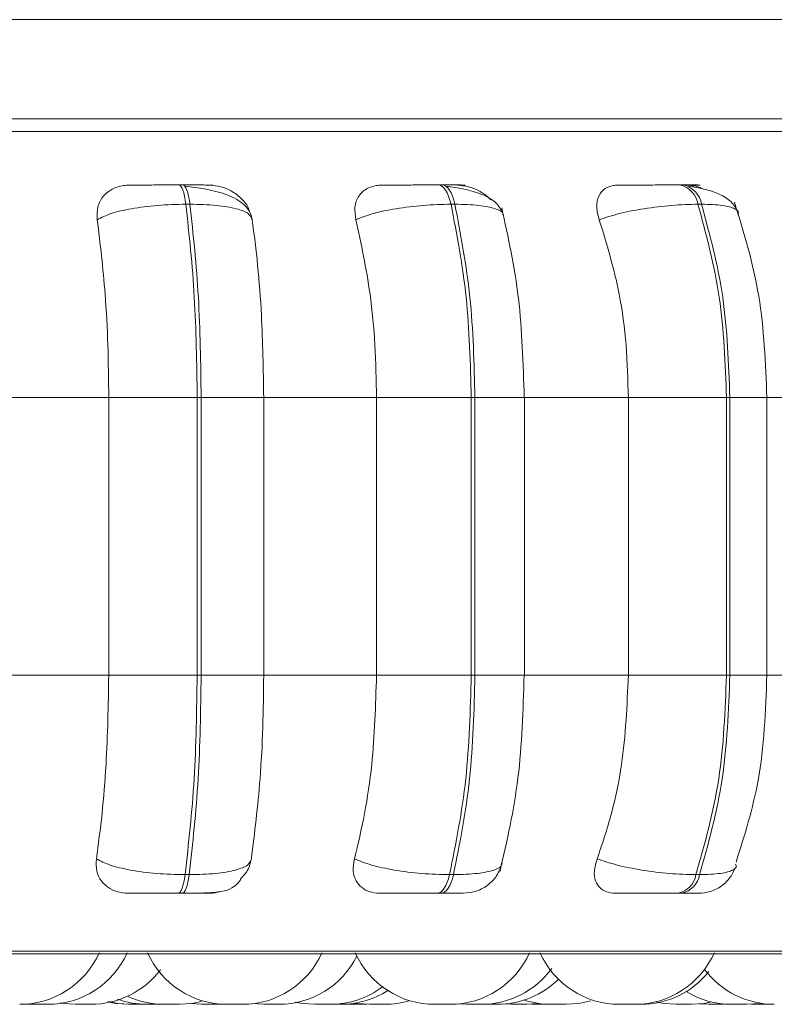
# Model space of a CAD drawing. Units: millimetres. Extents: x 470 to 882, y 3 to 283.
# Drawn here: x 533 to 534, y 83 to 84 of the extents above; entities that cross this region are included whole.
import ezdxf

# ---------------------------------------------------------------- set-up
doc = ezdxf.new("R2010")
doc.units = ezdxf.units.MM

msp = doc.modelspace()

# ---------------------------------------------------------------- linework, layer by layer
at = {"color": 7, "linetype": 'Continuous', "lineweight": 15}
for p, q in [((523.1838, 83.9654), (536.1106, 83.9654)), ((534.5934, 83.8404), (524.3412, 83.8404)), ((533.2113, 83.757), (533.2062, 83.757)), ((533.5384, 83.757), (533.5335, 83.757)), ((533.8428, 83.757), (533.8384, 83.757)), ((533.2204, 83.7327), (533.2152, 83.7327)), ((533.5546, 83.7327), (533.5497, 83.7327)), ((533.8657, 83.7327), (533.8612, 83.7327)), ((532.9701, 83.4889), (533.1179, 83.4889)), ((533.1179, 83.4889), (533.2295, 83.4889)), ((533.1179, 83.1389), (533.1179, 83.4889)), ((533.2295, 83.1389), (533.2295, 83.4889)), ((533.2295, 83.4889), (533.2345, 83.4889)), ((533.2345, 83.4889), (533.3134, 83.4889)), ((533.2345, 83.4889), (533.2345, 83.1389)), ((533.3134, 83.4889), (533.4557, 83.4889)), ((533.3134, 83.4889), (533.3134, 83.1389)), ((533.4557, 83.1389), (533.4557, 83.4889)), ((533.4557, 83.4889), (533.5752, 83.4889)), ((533.5752, 83.1389), (533.5752, 83.4889)), ((533.5752, 83.4889), (533.5799, 83.4889)), ((533.5799, 83.4889), (533.5799, 83.1389)), ((533.6409, 83.4889), (533.7734, 83.4889)), ((533.6422, 83.1389), (533.6422, 83.4889)), ((533.7734, 83.1389), (533.7734, 83.4889)), ((533.7734, 83.4889), (533.8972, 83.4889)), ((533.8972, 83.1389), (533.8972, 83.4889)), ((533.8972, 83.4889), (533.9015, 83.4889)), ((533.9015, 83.4889), (533.9015, 83.1389)), ((533.9427, 83.4889), (534.0614, 83.4889)), ((533.9482, 83.1389), (533.9482, 83.4889)), ((532.9701, 83.1389), (533.1179, 83.1389)), ((533.1179, 83.1389), (533.2295, 83.1389)), ((533.2295, 83.1389), (533.2345, 83.1389)), ((533.2345, 83.1389), (533.3134, 83.1389)), ((533.3134, 83.1389), (533.4557, 83.1389)), ((533.4557, 83.1389), (533.5752, 83.1389)), ((533.5752, 83.1389), (533.5799, 83.1389)), ((533.6409, 83.1389), (533.7734, 83.1389)), ((533.7734, 83.1389), (533.8972, 83.1389)), ((533.8972, 83.1389), (533.9015, 83.1389)), ((533.9427, 83.1389), (534.0614, 83.1389)), ((533.2142, 82.8874), (533.2194, 82.8874)), ((533.5479, 82.8874), (533.5528, 82.8874)), ((533.8587, 82.8874), (533.8632, 82.8874)), ((533.2053, 82.8639), (533.2104, 82.8639)), ((533.5319, 82.8639), (533.5368, 82.8639)), ((533.8361, 82.8639), (533.8406, 82.8639)), ((531.0092, 82.7877), (534.5792, 82.7877)), ((533.0136, 82.7242), (533.0216, 82.7239)), ((533.1607, 82.7239), (533.1615, 82.7239)), ((533.1615, 82.7239), (533.1616, 82.7239)), ((533.1639, 82.7239), (533.1643, 82.7239)), ((533.1842, 82.7239), (533.1849, 82.7239)), ((533.221, 82.7248), (533.2348, 82.7239)), ((533.2541, 82.7239), (533.2602, 82.7241)), ((533.2985, 82.7249), (533.3134, 82.7239)), ((533.4173, 82.7241), (533.4241, 82.7239)), ((533.4312, 82.7239), (533.4326, 82.7239)), ((533.4326, 82.7239), (533.4333, 82.7239)), ((533.5585, 82.7244), (533.5686, 82.7239)), ((533.6161, 82.7244), (533.626, 82.7239)), ((533.6452, 82.7239), (533.6605, 82.725)), ((533.6514, 82.7242), (533.659, 82.7239)), ((533.6616, 82.7239), (533.6617, 82.7239)), ((533.8628, 82.7246), (533.8749, 82.7239)), ((533.9102, 82.7239), (533.9035, 82.7239)), ((533.9289, 82.7242), (533.9366, 82.7239))]:
    msp.add_line(p, q, dxfattribs=at)
at = {"color": 8, "linetype": 'Continuous', "lineweight": 15}
for p, q in [((530.976, 83.8242), (534.015, 83.8242)), ((533.5799, 83.4889), (533.6422, 83.4889)), ((533.9015, 83.4889), (533.9482, 83.4889)), ((533.5799, 83.1389), (533.6422, 83.1389)), ((533.9015, 83.1389), (533.9482, 83.1389)), ((530.9969, 82.791), (534.0011, 82.791))]:
    msp.add_line(p, q, dxfattribs=at)
at = {"color": 7, "linetype": 'Continuous', "lineweight": 15, "flags": 128}
for points in [[(533.2152, 83.7327), (533.2145, 83.738), (533.2136, 83.7428), (533.2125, 83.747), (533.2114, 83.7505), (533.2101, 83.7533), (533.2088, 83.7554), (533.2075, 83.7566), (533.2061, 83.757)], [(533.2113, 83.757), (533.2127, 83.7566), (533.214, 83.7554), (533.2153, 83.7533), (533.2165, 83.7505), (533.2177, 83.747), (533.2187, 83.7428), (533.2196, 83.738), (533.2204, 83.7327)], [(533.5497, 83.7327), (533.5483, 83.738), (533.5467, 83.7428), (533.5448, 83.747), (533.5428, 83.7505), (533.5406, 83.7533), (533.5383, 83.7554), (533.5359, 83.7566), (533.5334, 83.757)], [(533.5383, 83.757), (533.5408, 83.7566), (533.5432, 83.7554), (533.5455, 83.7533), (533.5477, 83.7505), (533.5497, 83.747), (533.5516, 83.7428), (533.5532, 83.738), (533.5546, 83.7327)], [(533.2053, 82.8639), (533.2066, 82.8643), (533.2079, 82.8655), (533.2092, 82.8675), (533.2104, 82.8702), (533.2115, 82.8736), (533.2126, 82.8777), (533.2135, 82.8823), (533.2142, 82.8874)], [(533.2194, 82.8874), (533.2186, 82.8823), (533.2177, 82.8777), (533.2167, 82.8736), (533.2156, 82.8702), (533.2144, 82.8675), (533.2131, 82.8655), (533.2118, 82.8643), (533.2104, 82.8639)], [(533.5319, 82.8639), (533.5343, 82.8643), (533.5367, 82.8655), (533.5389, 82.8675), (533.5411, 82.8702), (533.5431, 82.8736), (533.5449, 82.8777), (533.5465, 82.8823), (533.5479, 82.8874)], [(533.5528, 82.8874), (533.5514, 82.8823), (533.5498, 82.8777), (533.548, 82.8736), (533.546, 82.8702), (533.5438, 82.8675), (533.5415, 82.8655), (533.5392, 82.8643), (533.5368, 82.8639)], [(533.0567, 82.7256), (533.0604, 82.725), (533.0761, 82.7239)], [(533.1166, 82.727), (533.1268, 82.725), (533.1425, 82.7239)], [(533.1178, 82.7273), (533.1294, 82.725), (533.1451, 82.7239)], [(533.2071, 82.7239), (533.2229, 82.725), (533.235, 82.7275)], [(533.3532, 82.7268), (533.3625, 82.725), (533.3782, 82.7239)], [(533.4287, 82.7254), (533.4312, 82.725), (533.4469, 82.7239)], [(533.6951, 82.7239), (533.7108, 82.725), (533.7262, 82.7284)], [(533.8093, 82.7267), (533.8181, 82.725), (533.8338, 82.7239)], [(533.8531, 82.7239), (533.8688, 82.725), (533.8765, 82.7264)], [(533.9228, 82.7239), (533.9385, 82.725), (533.939, 82.7251)]]:
    msp.add_lwpolyline(points, dxfattribs=at)
at = {"color": 7, "linetype": 'Continuous', "lineweight": 15}
for centre, radius, start, end in [((533.8324, 83.7284), 0.0292, 8.3425, 78.3058), ((533.8368, 83.7284), 0.0292, 8.3425, 78.3058), ((533.8303, 82.8921), 0.0288, 281.649, 350.6807), ((533.8348, 82.8921), 0.0288, 281.649, 350.6807), ((533.0056, 82.8339), 0.11, 270, 335.8523), ((533.0408, 82.8339), 0.11, 270, 335.8523), ((533.2672, 82.8339), 0.11, 204.1477, 270), ((533.2865, 82.8339), 0.11, 270, 335.8523), ((533.3326, 82.8339), 0.11, 270, 333.322), ((533.5292, 82.8339), 0.11, 204.1477, 270), ((533.5484, 82.8339), 0.11, 270, 335.8523), ((533.7623, 82.8339), 0.11, 204.1477, 270), ((533.7815, 82.8339), 0.11, 270, 335.8523), ((533.5878, 82.8339), 0.11, 270, 324.0066), ((533.9575, 82.8339), 0.11, 216.8785, 270), ((533.0954, 82.8339), 0.11, 270, 322.8095), ((533.6081, 82.8339), 0.11, 270, 314.9244), ((533.7891, 82.8339), 0.11, 270, 321.2638), ((533.3975, 82.8339), 0.11, 270, 307.2025), ((533.1879, 82.8339), 0.11, 245.1427, 270), ((533.4105, 82.8339), 0.11, 270, 302.6598), ((533.9035, 82.8339), 0.11, 238.6728, 270), ((533.1659, 82.8339), 0.11, 250.1244, 270), ((533.4662, 82.8339), 0.11, 270, 286.6431), ((533.6758, 82.8339), 0.11, 252.065, 270)]:
    msp.add_arc(centre, radius, start, end, dxfattribs=at)
for points, knots in [([(533.1034, 83.7132), (533.1032, 83.7187), (533.1028, 83.7296), (533.1103, 83.7434), (533.1221, 83.7525), (533.1341, 83.7563), (533.141, 83.7566), (533.1433, 83.7567)], [0, 0, 0, 0, 0.247972, 0.496314, 0.73292, 0.910158, 1, 1, 1, 1]), ([(533.1433, 83.7567), (533.1448, 83.7568), (533.1478, 83.7568), (533.1594, 83.7569), (533.1718, 83.7569), (533.1826, 83.757), (533.1944, 83.757), (533.2022, 83.757), (533.2061, 83.757)], [0, 0, 0, 0, 0.249946, 0.499272, 0.626637, 0.749893, 0.875921, 1, 1, 1, 1]), ([(533.2453, 83.7567), (533.2472, 83.7568), (533.2509, 83.7568), (533.2472, 83.7569), (533.2401, 83.7569), (533.2323, 83.757), (533.2227, 83.757), (533.2151, 83.757), (533.2113, 83.757)], [0, 0, 0, 0, 0.249948, 0.499277, 0.626937, 0.749901, 0.876067, 1, 1, 1, 1]), ([(533.2988, 83.7138), (533.298, 83.717), (533.2964, 83.7235), (533.2873, 83.7345), (533.2696, 83.7448), (533.2461, 83.7509), (533.2272, 83.754), (533.2183, 83.7549), (533.214, 83.7554)], [0, 0, 0, 0, 0.142452, 0.282084, 0.54737, 0.788349, 0.898168, 1, 1, 1, 1]), ([(533.2453, 83.7567), (533.25, 83.7563), (533.2594, 83.7555), (533.273, 83.7497), (533.2849, 83.7408), (533.293, 83.7316), (533.2949, 83.7253), (533.2953, 83.7237)], [0, 0, 0, 0, 0.21203, 0.423226, 0.651652, 0.91073, 1, 1, 1, 1]), ([(533.4297, 83.7132), (533.4289, 83.7187), (533.4272, 83.7296), (533.4324, 83.7434), (533.4423, 83.7525), (533.4531, 83.7563), (533.4596, 83.7566), (533.4618, 83.7567)], [0, 0, 0, 0, 0.2479716, 0.4963137, 0.7329201, 0.9101579, 1, 1, 1, 1]), ([(533.4618, 83.7567), (533.4646, 83.7568), (533.4703, 83.7568), (533.4847, 83.7569), (533.4986, 83.7569), (533.5101, 83.757), (533.5221, 83.757), (533.5297, 83.757), (533.5334, 83.757)], [0, 0, 0, 0, 0.249946, 0.499272, 0.626637, 0.749893, 0.875921, 1, 1, 1, 1]), ([(533.5584, 83.7567), (533.5616, 83.7568), (533.568, 83.7568), (533.5678, 83.7569), (533.5633, 83.7569), (533.5572, 83.757), (533.5489, 83.757), (533.5418, 83.757), (533.5383, 83.757)], [0, 0, 0, 0, 0.249948, 0.499277, 0.626937, 0.749901, 0.876067, 1, 1, 1, 1]), ([(533.6161, 83.7188), (533.6136, 83.7242), (533.6089, 83.7347), (533.5899, 83.7453), (533.5673, 83.7521), (533.5508, 83.7543), (533.5431, 83.7554)], [0, 0, 0, 0, 0.282026, 0.547956, 0.788975, 1, 1, 1, 1]), ([(533.5584, 83.7567), (533.5629, 83.7563), (533.5719, 83.7556), (533.5854, 83.7496), (533.595, 83.7437), (533.5988, 83.7392), (533.5995, 83.7384)], [0, 0, 0, 0, 0.3014765, 0.6017675, 0.9265575, 1, 1, 1, 1]), ([(533.7367, 83.7132), (533.7352, 83.7187), (533.7323, 83.7296), (533.7351, 83.7434), (533.7427, 83.7525), (533.7521, 83.7563), (533.758, 83.7566), (533.76, 83.7567)], [0, 0, 0, 0, 0.2479716, 0.4963137, 0.7329201, 0.9101579, 1, 1, 1, 1]), ([(533.76, 83.7567), (533.7641, 83.7568), (533.7722, 83.7568), (533.7889, 83.7569), (533.804, 83.7569), (533.8159, 83.757), (533.8278, 83.757), (533.8348, 83.757), (533.8383, 83.757)], [0, 0, 0, 0, 0.249946, 0.499272, 0.626637, 0.749893, 0.875921, 1, 1, 1, 1]), ([(533.8483, 83.7567), (533.8528, 83.7568), (533.8616, 83.7568), (533.865, 83.7569), (533.8631, 83.7569), (533.8589, 83.757), (533.8523, 83.757), (533.8459, 83.757), (533.8427, 83.757)], [0, 0, 0, 0, 0.2499483, 0.4992767, 0.6269368, 0.7499011, 0.8760666, 1, 1, 1, 1]), ([(533.9116, 83.723), (533.9091, 83.7276), (533.9044, 83.7365), (533.8885, 83.7458), (533.8698, 83.7521), (533.856, 83.7544), (533.8495, 83.7554)], [0, 0, 0, 0, 0.282391, 0.547622, 0.788109, 1, 1, 1, 1]), ([(533.8519, 83.7562), (533.8549, 83.756), (533.86, 83.7556), (533.8652, 83.7531), (533.8674, 83.7521)], [0, 0, 0, 0, 0.585098, 1, 1, 1, 1]), ([(533.1034, 83.7132), (533.1087, 83.7159), (533.1194, 83.7213), (533.1462, 83.7274), (533.1795, 83.7318), (533.2032, 83.7324), (533.2152, 83.7327)], [0, 0, 0, 0, 0.236569, 0.482311, 0.737989, 1, 1, 1, 1]), ([(533.2989, 83.7132), (533.2978, 83.7159), (533.2957, 83.7213), (533.2797, 83.7274), (533.2545, 83.7318), (533.2318, 83.7324), (533.2204, 83.7327)], [0, 0, 0, 0, 0.236569, 0.482311, 0.737989, 1, 1, 1, 1]), ([(533.4297, 83.7132), (533.4365, 83.7159), (533.4503, 83.7213), (533.4802, 83.7274), (533.5152, 83.7318), (533.5381, 83.7324), (533.5497, 83.7327)], [0, 0, 0, 0, 0.236569, 0.482311, 0.737989, 1, 1, 1, 1]), ([(533.642, 83.4889), (533.6407, 83.5315), (533.6381, 83.6167), (533.6218, 83.6911), (533.6136, 83.7283)], [0, 0, 0, 0, 0.500283, 1, 1, 1, 1]), ([(533.7367, 83.7132), (533.7448, 83.7159), (533.7613, 83.7213), (533.7934, 83.7274), (533.829, 83.7318), (533.8504, 83.7324), (533.8612, 83.7327)], [0, 0, 0, 0, 0.236569, 0.482311, 0.737989, 1, 1, 1, 1]), ([(533.9482, 83.4889), (533.9464, 83.5324), (533.9428, 83.6198), (533.9192, 83.6965), (533.9073, 83.7351)], [0, 0, 0, 0, 0.498165, 1, 1, 1, 1]), ([(533.1179, 83.4889), (533.1177, 83.511), (533.1172, 83.5553), (533.1131, 83.6329), (533.1071, 83.6827), (533.1034, 83.7132)], [0, 0, 0, 0, 0.279107, 0.558214, 1, 1, 1, 1]), ([(533.2989, 83.7132), (533.3013, 83.6943), (533.3062, 83.6564), (533.3119, 83.5812), (533.3128, 83.524), (533.3134, 83.4889)], [0, 0, 0, 0, 0.279282, 0.558467, 1, 1, 1, 1]), ([(533.4557, 83.4889), (533.4553, 83.511), (533.4545, 83.5553), (533.4471, 83.6329), (533.4363, 83.6827), (533.4297, 83.7132)], [0, 0, 0, 0, 0.279107, 0.558214, 1, 1, 1, 1]), ([(533.7734, 83.4889), (533.7728, 83.511), (533.7716, 83.5553), (533.7612, 83.6329), (533.746, 83.6827), (533.7367, 83.7132)], [0, 0, 0, 0, 0.279114, 0.558227, 1, 1, 1, 1]), ([(533.1023, 82.9073), (533.1048, 82.926), (533.1098, 82.9633), (533.1162, 83.0407), (533.1173, 83.1009), (533.1179, 83.1389)], [0, 0, 0, 0, 0.2693216, 0.5385391, 1, 1, 1, 1]), ([(533.3134, 83.1389), (533.3132, 83.1168), (533.3127, 83.0726), (533.3084, 82.992), (533.3019, 82.9401), (533.2978, 82.9073)], [0, 0, 0, 0, 0.269142, 0.538283, 1, 1, 1, 1]), ([(533.4278, 82.9073), (533.4323, 82.926), (533.4413, 82.9633), (533.4527, 83.0407), (533.4545, 83.1009), (533.4557, 83.1389)], [0, 0, 0, 0, 0.269322, 0.538539, 1, 1, 1, 1]), ([(533.6115, 82.8916), (533.6203, 82.9299), (533.6378, 83.0064), (533.6406, 83.0948), (533.642, 83.1389)], [0, 0, 0, 0, 0.501137, 1, 1, 1, 1]), ([(533.734, 82.9073), (533.7404, 82.926), (533.753, 82.9633), (533.7691, 83.0407), (533.7717, 83.1009), (533.7734, 83.1389)], [0, 0, 0, 0, 0.269322, 0.538539, 1, 1, 1, 1]), ([(533.9092, 82.9031), (533.9199, 82.9367), (533.9431, 83.0097), (533.9464, 83.0936), (533.9482, 83.1389)], [0, 0, 0, 0, 0.460466, 1, 1, 1, 1]), ([(533.1421, 82.8639), (533.1375, 82.8643), (533.1284, 82.8651), (533.1169, 82.8708), (533.1077, 82.8795), (533.1017, 82.8919), (533.1021, 82.902), (533.1023, 82.9073)], [0, 0, 0, 0, 0.174699, 0.348623, 0.538305, 0.755976, 1, 1, 1, 1]), ([(533.1023, 82.9073), (533.1075, 82.9046), (533.1182, 82.8991), (533.1449, 82.8928), (533.1783, 82.8883), (533.2021, 82.8877), (533.2142, 82.8874)], [0, 0, 0, 0, 0.235264, 0.480708, 0.736689, 1, 1, 1, 1]), ([(533.2978, 82.9073), (533.2968, 82.9046), (533.2947, 82.8991), (533.2789, 82.8928), (533.2537, 82.8883), (533.2309, 82.8877), (533.2194, 82.8874)], [0, 0, 0, 0, 0.235264, 0.480708, 0.736689, 1, 1, 1, 1]), ([(533.2978, 82.9073), (533.2965, 82.9017), (533.2943, 82.8924), (533.287, 82.885), (533.284, 82.882)], [0, 0, 0, 0, 0.598082, 1, 1, 1, 1]), ([(533.4595, 82.8639), (533.4552, 82.8643), (533.4467, 82.8651), (533.4366, 82.8708), (533.4292, 82.8795), (533.4252, 82.8919), (533.4269, 82.902), (533.4278, 82.9073)], [0, 0, 0, 0, 0.1746988, 0.3486231, 0.5383048, 0.755976, 1, 1, 1, 1]), ([(533.4278, 82.9073), (533.4345, 82.9046), (533.4483, 82.8991), (533.4781, 82.8928), (533.5132, 82.8883), (533.5362, 82.8877), (533.5479, 82.8874)], [0, 0, 0, 0, 0.235264, 0.480708, 0.736689, 1, 1, 1, 1]), ([(533.7567, 82.8639), (533.7528, 82.8643), (533.7451, 82.8651), (533.7367, 82.8708), (533.7313, 82.8795), (533.7295, 82.8919), (533.7325, 82.902), (533.734, 82.9073)], [0, 0, 0, 0, 0.174699, 0.348623, 0.538305, 0.755976, 1, 1, 1, 1]), ([(533.734, 82.9073), (533.742, 82.9046), (533.7584, 82.8991), (533.7905, 82.8928), (533.8262, 82.8883), (533.8478, 82.8877), (533.8587, 82.8874)], [0, 0, 0, 0, 0.235264, 0.480708, 0.736689, 1, 1, 1, 1]), ([(533.5649, 82.8639), (533.5701, 82.8644), (533.581, 82.8653), (533.596, 82.8732), (533.6083, 82.8855), (533.6122, 82.8962), (533.6142, 82.9015)], [0, 0, 0, 0, 0.230204, 0.481165, 0.742212, 1, 1, 1, 1]), ([(533.8618, 82.8639), (533.8668, 82.8643), (533.8771, 82.8652), (533.8911, 82.8725), (533.9026, 82.8833), (533.9068, 82.8926), (533.9089, 82.8972)], [0, 0, 0, 0, 0.24472, 0.501037, 0.756796, 1, 1, 1, 1]), ([(533.2104, 82.8639), (533.2154, 82.8639), (533.2255, 82.864), (533.2437, 82.8644), (533.2605, 82.8656), (533.2725, 82.8694), (533.2795, 82.8748), (533.2836, 82.8802), (533.2846, 82.8815)], [0, 0, 0, 0, 0.131311, 0.268186, 0.539756, 0.776204, 0.944314, 1, 1, 1, 1]), ([(533.1421, 82.8639), (533.1435, 82.8639), (533.1462, 82.8639), (533.1578, 82.8639), (533.1702, 82.8639), (533.1812, 82.8639), (533.1932, 82.8639), (533.2013, 82.8639), (533.2053, 82.8639)], [0, 0, 0, 0, 0.250048, 0.49928, 0.626958, 0.74996, 0.876123, 1, 1, 1, 1]), ([(533.2104, 82.8639), (533.2143, 82.8639), (533.2221, 82.8639), (533.2319, 82.8639), (533.2397, 82.8639), (533.2466, 82.8639), (533.2499, 82.8639), (533.2458, 82.8639), (533.2438, 82.8639)], [0, 0, 0, 0, 0.123743, 0.250032, 0.372758, 0.500715, 0.749949, 1, 1, 1, 1]), ([(533.2563, 82.8659), (533.2544, 82.8653), (533.2503, 82.864), (533.246, 82.8639), (533.2438, 82.8639)], [0, 0, 0, 0, 0.466541, 1, 1, 1, 1]), ([(533.4595, 82.8639), (533.4622, 82.8639), (533.4677, 82.8639), (533.4821, 82.8639), (533.4962, 82.8639), (533.508, 82.8639), (533.5203, 82.8639), (533.5281, 82.8639), (533.5319, 82.8639)], [0, 0, 0, 0, 0.2500484, 0.4992799, 0.6269583, 0.7499602, 0.876123, 1, 1, 1, 1]), ([(533.5368, 82.8639), (533.5404, 82.8639), (533.5477, 82.8639), (533.5561, 82.8639), (533.5617, 82.8639), (533.565, 82.8639), (533.5649, 82.8639), (533.5649, 82.8639)], [0, 0, 0, 0, 0.245558, 0.496168, 0.739707, 0.993628, 1, 1, 1, 1]), ([(533.7567, 82.8639), (533.7607, 82.8639), (533.7688, 82.8639), (533.7856, 82.8639), (533.8009, 82.8639), (533.8131, 82.8639), (533.8253, 82.8639), (533.8326, 82.8639), (533.8361, 82.8639)], [0, 0, 0, 0, 0.250048, 0.49928, 0.626958, 0.74996, 0.876123, 1, 1, 1, 1]), ([(533.8406, 82.8639), (533.8438, 82.8639), (533.8503, 82.8639), (533.8571, 82.8639), (533.8607, 82.8639), (533.8626, 82.8639), (533.8618, 82.8639), (533.8618, 82.8639)], [0, 0, 0, 0, 0.246309, 0.497686, 0.74197, 0.996668, 1, 1, 1, 1]), ([(533.0216, 82.7239), (533.0216, 82.7239), (533.0218, 82.7239), (533.0228, 82.7239), (533.0244, 82.7239), (533.0263, 82.7239), (533.0288, 82.7239), (533.0313, 82.7239), (533.0339, 82.7239), (533.0368, 82.7239), (533.0393, 82.7239), (533.0408, 82.7239), (533.0407, 82.7239), (533.0407, 82.7239)], [0, 0, 0, 0, 0.065374, 0.18919, 0.251984, 0.315899, 0.429358, 0.512388, 0.56564, 0.690638, 0.809307, 0.928571, 1, 1, 1, 1]), ([(533.0762, 82.7239), (533.0762, 82.7239), (533.0762, 82.7239), (533.0764, 82.7239), (533.0766, 82.7239), (533.0767, 82.7239)], [0, 0, 0, 0, 0.413423, 0.78548, 1, 1, 1, 1]), ([(533.0767, 82.7239), (533.0772, 82.7239), (533.0783, 82.7239), (533.0805, 82.7239), (533.0827, 82.7239), (533.0853, 82.7239), (533.0889, 82.7239), (533.0921, 82.7239), (533.0941, 82.7239), (533.0951, 82.7239), (533.0955, 82.7239), (533.0954, 82.7239), (533.0953, 82.7239)], [0, 0, 0, 0, 0.13968, 0.273617, 0.284736, 0.419857, 0.559079, 0.680112, 0.8232, 0.902448, 0.974456, 1, 1, 1, 1]), ([(533.1426, 82.7239), (533.1426, 82.7239), (533.1425, 82.7239), (533.143, 82.7239), (533.1436, 82.7239), (533.144, 82.7239), (533.1444, 82.7239), (533.145, 82.7239), (533.1454, 82.7239)], [0, 0, 0, 0, 0.180373, 0.43366, 0.686565, 0.694716, 0.760817, 1, 1, 1, 1]), ([(533.1452, 82.7239), (533.1452, 82.7239), (533.1451, 82.7239), (533.1454, 82.7239), (533.1463, 82.7239), (533.1479, 82.7239), (533.1499, 82.7239), (533.1511, 82.7239), (533.1528, 82.7239), (533.1549, 82.7239), (533.1574, 82.7239), (533.1586, 82.7239), (533.1592, 82.7239), (533.1593, 82.7239), (533.1604, 82.7239), (533.1625, 82.7239), (533.1634, 82.7239), (533.1639, 82.7239)], [0, 0, 0, 0, 0.026671, 0.096634, 0.166491, 0.291487, 0.386477, 0.42499, 0.444509, 0.582561, 0.652574, 0.722489, 0.723206, 0.72833, 0.742099, 0.861141, 1, 1, 1, 1]), ([(533.1659, 82.7239), (533.1659, 82.7239), (533.1659, 82.7239), (533.1662, 82.7239), (533.1665, 82.7239), (533.167, 82.7239), (533.168, 82.7239), (533.1697, 82.7239), (533.1708, 82.7239), (533.1716, 82.7239), (533.1727, 82.7239), (533.1746, 82.7239), (533.1769, 82.7239), (533.1782, 82.7239), (533.1789, 82.7239), (533.1801, 82.7239), (533.1823, 82.7239), (533.1836, 82.7239), (533.1842, 82.7239)], [0, 0, 0, 0, 0.05265, 0.125875, 0.128155, 0.146971, 0.270924, 0.344252, 0.417485, 0.419774, 0.438601, 0.562534, 0.63587, 0.709095, 0.711586, 0.730721, 0.854446, 1, 1, 1, 1]), ([(533.1879, 82.7239), (533.188, 82.7239), (533.1881, 82.7239), (533.1896, 82.7239), (533.1903, 82.7239)], [0, 0, 0, 0, 0.459467, 1, 1, 1, 1]), ([(533.1903, 82.7239), (533.1913, 82.7239), (533.1927, 82.7239), (533.1951, 82.7239), (533.1964, 82.7239), (533.197, 82.7239), (533.1972, 82.7239), (533.1985, 82.7239), (533.2003, 82.7239), (533.2025, 82.7239), (533.2035, 82.7239), (533.2039, 82.7239), (533.204, 82.7239), (533.2041, 82.7239), (533.205, 82.7239), (533.2063, 82.7239), (533.2071, 82.7239), (533.2071, 82.7239), (533.2071, 82.7239)], [0, 0, 0, 0, 0.160919, 0.242219, 0.323417, 0.324169, 0.329938, 0.345827, 0.484425, 0.565837, 0.647126, 0.647318, 0.648691, 0.652389, 0.666185, 0.809164, 0.922072, 1, 1, 1, 1]), ([(533.2348, 82.7239), (533.2349, 82.7239), (533.2351, 82.7239), (533.2361, 82.7239), (533.2369, 82.7239), (533.2374, 82.7239), (533.2383, 82.7239), (533.2398, 82.7239), (533.242, 82.7239), (533.2433, 82.7239), (533.2441, 82.7239), (533.2454, 82.7239), (533.2479, 82.7239), (533.2498, 82.7239), (533.2509, 82.7239)], [0, 0, 0, 0, 0.145309, 0.231281, 0.317122, 0.319801, 0.341865, 0.487162, 0.573133, 0.658974, 0.661894, 0.684326, 0.829368, 1, 1, 1, 1]), ([(533.2509, 82.7239), (533.2517, 82.7239), (533.253, 82.7239), (533.2539, 82.7239), (533.254, 82.7239), (533.2541, 82.7239), (533.2541, 82.7239), (533.2541, 82.7239), (533.2541, 82.7239)], [0, 0, 0, 0, 0.465486, 0.700661, 0.935541, 0.937717, 0.954404, 1, 1, 1, 1]), ([(533.2672, 82.7239), (533.2672, 82.7239), (533.2672, 82.7239), (533.2675, 82.7239), (533.2677, 82.7239), (533.2677, 82.7239)], [0, 0, 0, 0, 0.413423, 0.78548, 1, 1, 1, 1]), ([(533.2677, 82.7239), (533.2683, 82.7239), (533.2693, 82.7239), (533.2715, 82.7239), (533.2738, 82.7239), (533.2763, 82.7239), (533.2799, 82.7239), (533.2832, 82.7239), (533.2852, 82.7239), (533.2861, 82.7239), (533.2866, 82.7239), (533.2864, 82.7239), (533.2864, 82.7239)], [0, 0, 0, 0, 0.13968, 0.273617, 0.284736, 0.419857, 0.559079, 0.680112, 0.8232, 0.902448, 0.974456, 1, 1, 1, 1]), ([(533.3135, 82.7239), (533.3134, 82.7239), (533.3133, 82.7239), (533.3136, 82.7239), (533.3141, 82.7239), (533.3144, 82.7239)], [0, 0, 0, 0, 0.1606315, 0.5591508, 1, 1, 1, 1]), ([(533.3144, 82.7239), (533.3144, 82.7239), (533.3144, 82.7239), (533.3144, 82.7239), (533.3144, 82.7239), (533.3145, 82.7239), (533.315, 82.7239), (533.3165, 82.7239), (533.3192, 82.7239), (533.3216, 82.7239), (533.3242, 82.7239), (533.3268, 82.7239), (533.3289, 82.7239), (533.3308, 82.7239), (533.3323, 82.7239), (533.3325, 82.7239), (533.3325, 82.7239)], [0, 0, 0, 0, 0.000032, 0.000289, 0.001011, 0.003756, 0.014452, 0.138787, 0.28061, 0.364295, 0.435957, 0.582014, 0.662669, 0.733884, 0.883691, 1, 1, 1, 1]), ([(533.3782, 82.7239), (533.3783, 82.7239), (533.3785, 82.7239), (533.3799, 82.7239), (533.3807, 82.7239)], [0, 0, 0, 0, 0.459467, 1, 1, 1, 1]), ([(533.3807, 82.7239), (533.3816, 82.7239), (533.3831, 82.7239), (533.3854, 82.7239), (533.3867, 82.7239), (533.3874, 82.7239), (533.3876, 82.7239), (533.3888, 82.7239), (533.3907, 82.7239), (533.3928, 82.7239), (533.3938, 82.7239), (533.3943, 82.7239), (533.3943, 82.7239), (533.3944, 82.7239), (533.3954, 82.7239), (533.3966, 82.7239), (533.3974, 82.7239), (533.3975, 82.7239), (533.3975, 82.7239)], [0, 0, 0, 0, 0.160919, 0.242219, 0.323417, 0.324169, 0.329938, 0.345827, 0.484425, 0.565837, 0.647126, 0.647318, 0.648691, 0.652389, 0.666185, 0.809164, 0.922072, 1, 1, 1, 1]), ([(533.3912, 82.7239), (533.3913, 82.7239), (533.3915, 82.7239), (533.3925, 82.7239), (533.3933, 82.7239), (533.3938, 82.7239), (533.3947, 82.7239), (533.3967, 82.7239), (533.3991, 82.7239), (533.4003, 82.7239)], [0, 0, 0, 0, 0.220804, 0.351427, 0.481852, 0.486289, 0.520371, 0.740745, 1, 1, 1, 1]), ([(533.4003, 82.7239), (533.4016, 82.7239), (533.4035, 82.7239), (533.4058, 82.7239), (533.4068, 82.7239), (533.4073, 82.7239), (533.4074, 82.7239), (533.4083, 82.7239), (533.4095, 82.7239), (533.4103, 82.7239), (533.4104, 82.7239), (533.4105, 82.7239), (533.4105, 82.7239), (533.4105, 82.7239), (533.4105, 82.7239), (533.4105, 82.7239), (533.4105, 82.7239)], [0, 0, 0, 0, 0.240394, 0.361847, 0.483147, 0.484271, 0.492889, 0.516626, 0.723676, 0.845296, 0.966732, 0.967018, 0.96907, 0.974594, 0.995204, 1, 1, 1, 1]), ([(533.4143, 82.7239), (533.4143, 82.7239), (533.4143, 82.7239), (533.4146, 82.7239), (533.4149, 82.7239), (533.4154, 82.7239), (533.4164, 82.7239), (533.4181, 82.7239), (533.4192, 82.7239), (533.42, 82.7239), (533.4211, 82.7239), (533.4229, 82.7239), (533.4246, 82.7239), (533.4252, 82.7239)], [0, 0, 0, 0, 0.083464, 0.199547, 0.203161, 0.23299, 0.429491, 0.545737, 0.661831, 0.66546, 0.695306, 0.891774, 1, 1, 1, 1]), ([(533.4241, 82.7239), (533.4241, 82.7239), (533.4241, 82.7239), (533.4242, 82.7239), (533.4244, 82.7239), (533.4247, 82.7239), (533.4255, 82.7239), (533.4269, 82.7239), (533.4279, 82.7239), (533.4294, 82.7239), (533.4313, 82.7239), (533.4339, 82.7239), (533.4351, 82.7239), (533.4358, 82.7239), (533.436, 82.7239), (533.4372, 82.7239), (533.4396, 82.7239), (533.441, 82.7239), (533.4418, 82.7239)], [0, 0, 0, 0, 0.004246, 0.081234, 0.083631, 0.103414, 0.233737, 0.322109, 0.365088, 0.387806, 0.53995, 0.61711, 0.694162, 0.694952, 0.700599, 0.715774, 0.846966, 1, 1, 1, 1]), ([(533.4418, 82.7239), (533.4424, 82.7239), (533.4433, 82.7239), (533.4434, 82.7239), (533.4434, 82.7239)], [0, 0, 0, 0, 0.677486, 1, 1, 1, 1]), ([(533.4469, 82.7239), (533.447, 82.7239), (533.4472, 82.7239), (533.4482, 82.7239), (533.449, 82.7239), (533.4495, 82.7239), (533.4504, 82.7239), (533.4519, 82.7239), (533.4541, 82.7239), (533.4554, 82.7239), (533.4562, 82.7239), (533.4575, 82.7239), (533.4601, 82.7239), (533.462, 82.7239), (533.463, 82.7239)], [0, 0, 0, 0, 0.145309, 0.231281, 0.317122, 0.319801, 0.341865, 0.487162, 0.573133, 0.658974, 0.661894, 0.684326, 0.829368, 1, 1, 1, 1]), ([(533.463, 82.7239), (533.4638, 82.7239), (533.4651, 82.7239), (533.466, 82.7239), (533.4661, 82.7239), (533.4662, 82.7239), (533.4662, 82.7239), (533.4662, 82.7239), (533.4662, 82.7239)], [0, 0, 0, 0, 0.465486, 0.700661, 0.935541, 0.937717, 0.954404, 1, 1, 1, 1]), ([(533.5292, 82.7239), (533.5292, 82.7239), (533.5292, 82.7239), (533.53, 82.7239), (533.5305, 82.7239)], [0, 0, 0, 0, 0.291723, 1, 1, 1, 1]), ([(533.5305, 82.7239), (533.5313, 82.7239), (533.5328, 82.7239), (533.5364, 82.7239), (533.5396, 82.7239), (533.5421, 82.7239), (533.5444, 82.7239), (533.5464, 82.7239), (533.5476, 82.7239), (533.5483, 82.7239), (533.5483, 82.7239), (533.5483, 82.7239)], [0, 0, 0, 0, 0.150133, 0.302079, 0.452492, 0.52774, 0.608683, 0.756785, 0.834263, 0.91525, 1, 1, 1, 1]), ([(533.5686, 82.7239), (533.5687, 82.7239), (533.5689, 82.7239), (533.5703, 82.7239), (533.5711, 82.7239)], [0, 0, 0, 0, 0.459467, 1, 1, 1, 1]), ([(533.5711, 82.7239), (533.572, 82.7239), (533.5734, 82.7239), (533.5758, 82.7239), (533.5771, 82.7239), (533.5778, 82.7239), (533.5779, 82.7239), (533.5792, 82.7239), (533.581, 82.7239), (533.5832, 82.7239), (533.5842, 82.7239), (533.5847, 82.7239), (533.5847, 82.7239), (533.5848, 82.7239), (533.5857, 82.7239), (533.587, 82.7239), (533.5878, 82.7239), (533.5878, 82.7239), (533.5878, 82.7239)], [0, 0, 0, 0, 0.160919, 0.242219, 0.323417, 0.324169, 0.329938, 0.345827, 0.484425, 0.565837, 0.647126, 0.647318, 0.648691, 0.652389, 0.666185, 0.809164, 0.922072, 1, 1, 1, 1]), ([(533.5888, 82.7239), (533.5888, 82.7239), (533.5888, 82.7239), (533.5891, 82.7239), (533.5894, 82.7239), (533.5899, 82.7239), (533.5912, 82.7239), (533.5932, 82.7239), (533.5943, 82.7239)], [0, 0, 0, 0, 0.1263247, 0.302017, 0.3079943, 0.3539056, 0.6507646, 1, 1, 1, 1]), ([(533.5943, 82.7239), (533.5955, 82.7239), (533.5973, 82.7239), (533.5998, 82.7239), (533.601, 82.7239), (533.6017, 82.7239), (533.6018, 82.7239), (533.603, 82.7239), (533.6046, 82.7239), (533.6062, 82.7239), (533.6068, 82.7239), (533.6071, 82.7239), (533.6071, 82.7239), (533.6072, 82.7239), (533.6077, 82.7239), (533.6079, 82.7239), (533.6081, 82.7239)], [0, 0, 0, 0, 0.19887, 0.299345, 0.399693, 0.400622, 0.407752, 0.427389, 0.598674, 0.699287, 0.799747, 0.799984, 0.801681, 0.806251, 0.823301, 1, 1, 1, 1]), ([(533.626, 82.7239), (533.626, 82.7239), (533.626, 82.7239), (533.6263, 82.7239), (533.6266, 82.7239), (533.627, 82.7239), (533.628, 82.7239), (533.6298, 82.7239), (533.6309, 82.7239), (533.6316, 82.7239), (533.6328, 82.7239), (533.6353, 82.7239), (533.6376, 82.7239), (533.6388, 82.7239)], [0, 0, 0, 0, 0.075191, 0.177685, 0.180895, 0.207446, 0.382445, 0.48596, 0.589339, 0.592863, 0.619884, 0.794526, 1, 1, 1, 1]), ([(533.6388, 82.7239), (533.64, 82.7239), (533.6417, 82.7239), (533.6434, 82.7239), (533.644, 82.7239), (533.6443, 82.7239), (533.6444, 82.7239), (533.6449, 82.7239), (533.6451, 82.7239), (533.6453, 82.7239)], [0, 0, 0, 0, 0.3321847, 0.5000126, 0.6676299, 0.6691827, 0.6810911, 0.713892, 1, 1, 1, 1]), ([(533.659, 82.7239), (533.6591, 82.7239), (533.6593, 82.7239), (533.6603, 82.7239), (533.6611, 82.7239), (533.6616, 82.7239), (533.6625, 82.7239), (533.664, 82.7239), (533.6663, 82.7239), (533.6675, 82.7239), (533.6684, 82.7239), (533.6696, 82.7239), (533.6722, 82.7239), (533.6741, 82.7239), (533.6751, 82.7239)], [0, 0, 0, 0, 0.145309, 0.231281, 0.317122, 0.319801, 0.341865, 0.487162, 0.573133, 0.658974, 0.661894, 0.684326, 0.829368, 1, 1, 1, 1]), ([(533.6667, 82.7239), (533.6674, 82.7239), (533.6686, 82.7239), (533.6707, 82.7239), (533.672, 82.7239), (533.6726, 82.7239), (533.6728, 82.7239), (533.6739, 82.7239), (533.6749, 82.7239), (533.6758, 82.7239)], [0, 0, 0, 0, 0.2438453, 0.442914, 0.6417053, 0.6437444, 0.6583123, 0.6974622, 1, 1, 1, 1]), ([(533.6758, 82.7239), (533.6759, 82.7239), (533.676, 82.7239), (533.6771, 82.7239), (533.6779, 82.7239), (533.6784, 82.7239), (533.6793, 82.7239), (533.6813, 82.7239), (533.6836, 82.7239), (533.6849, 82.7239)], [0, 0, 0, 0, 0.220804, 0.351427, 0.481852, 0.486289, 0.520371, 0.740745, 1, 1, 1, 1]), ([(533.6849, 82.7239), (533.6862, 82.7239), (533.6881, 82.7239), (533.6904, 82.7239), (533.6914, 82.7239), (533.6919, 82.7239), (533.692, 82.7239), (533.6929, 82.7239), (533.694, 82.7239), (533.6948, 82.7239), (533.695, 82.7239), (533.695, 82.7239), (533.695, 82.7239), (533.695, 82.7239), (533.6951, 82.7239), (533.6951, 82.7239), (533.695, 82.7239)], [0, 0, 0, 0, 0.240394, 0.361847, 0.483147, 0.484271, 0.492889, 0.516626, 0.723676, 0.845296, 0.966732, 0.967018, 0.96907, 0.974594, 0.995204, 1, 1, 1, 1]), ([(533.7623, 82.7239), (533.7624, 82.7239), (533.7626, 82.7239), (533.764, 82.7239), (533.7647, 82.7239)], [0, 0, 0, 0, 0.459467, 1, 1, 1, 1]), ([(533.7647, 82.7239), (533.7657, 82.7239), (533.7671, 82.7239), (533.7695, 82.7239), (533.7708, 82.7239), (533.7714, 82.7239), (533.7716, 82.7239), (533.7729, 82.7239), (533.7747, 82.7239), (533.7769, 82.7239), (533.7779, 82.7239), (533.7783, 82.7239), (533.7784, 82.7239), (533.7785, 82.7239), (533.7794, 82.7239), (533.7807, 82.7239), (533.7815, 82.7239), (533.7815, 82.7239), (533.7815, 82.7239)], [0, 0, 0, 0, 0.1609187, 0.2422188, 0.3234168, 0.3241691, 0.3299378, 0.3458274, 0.4844254, 0.5658375, 0.6471264, 0.6473176, 0.648691, 0.6523887, 0.6661855, 0.8091635, 0.9220718, 1, 1, 1, 1]), ([(533.7743, 82.7239), (533.7754, 82.7239), (533.7771, 82.7239), (533.7796, 82.7239), (533.7809, 82.7239), (533.7815, 82.7239), (533.7817, 82.7239), (533.7829, 82.7239), (533.7846, 82.7239), (533.7864, 82.7239), (533.7872, 82.7239), (533.7876, 82.7239), (533.7876, 82.7239), (533.7877, 82.7239), (533.7883, 82.7239), (533.7891, 82.7239), (533.7891, 82.7239), (533.7891, 82.7239)], [0, 0, 0, 0, 0.181836, 0.273703, 0.365456, 0.366306, 0.372824, 0.390779, 0.547393, 0.639387, 0.731242, 0.731458, 0.73301, 0.737189, 0.752779, 0.914342, 1, 1, 1, 1]), ([(533.8339, 82.7239), (533.8339, 82.7239), (533.8338, 82.7239), (533.8341, 82.7239), (533.835, 82.7239), (533.8365, 82.7239), (533.8386, 82.7239), (533.8411, 82.7239), (533.8443, 82.7239), (533.8467, 82.7239), (533.8478, 82.7239)], [0, 0, 0, 0, 0.038574, 0.134665, 0.230631, 0.3991, 0.517001, 0.620057, 0.814519, 1, 1, 1, 1]), ([(533.8478, 82.7239), (533.8489, 82.7239), (533.8505, 82.7239), (533.8519, 82.7239), (533.8524, 82.7239), (533.8526, 82.7239), (533.8527, 82.7239), (533.853, 82.7239), (533.853, 82.7239), (533.853, 82.7239)], [0, 0, 0, 0, 0.354921, 0.534236, 0.713326, 0.714985, 0.727708, 0.762754, 1, 1, 1, 1]), ([(533.8749, 82.7239), (533.875, 82.7239), (533.8751, 82.7239), (533.8761, 82.7239), (533.8769, 82.7239), (533.8775, 82.7239), (533.8783, 82.7239), (533.8799, 82.7239), (533.8821, 82.7239), (533.8834, 82.7239), (533.8842, 82.7239), (533.8854, 82.7239), (533.888, 82.7239), (533.8899, 82.7239), (533.8909, 82.7239)], [0, 0, 0, 0, 0.145309, 0.231281, 0.317122, 0.319801, 0.341865, 0.487162, 0.573133, 0.658974, 0.661894, 0.684326, 0.829368, 1, 1, 1, 1]), ([(533.8909, 82.7239), (533.8918, 82.7239), (533.8931, 82.7239), (533.8939, 82.7239), (533.8941, 82.7239), (533.8941, 82.7239), (533.8941, 82.7239), (533.8941, 82.7239), (533.8941, 82.7239)], [0, 0, 0, 0, 0.465486, 0.700661, 0.935541, 0.937717, 0.954404, 1, 1, 1, 1]), ([(533.9102, 82.7239), (533.9114, 82.7239), (533.9133, 82.7239), (533.9158, 82.7239), (533.9169, 82.7239), (533.9175, 82.7239), (533.9177, 82.7239), (533.9188, 82.7239), (533.9203, 82.7239), (533.9216, 82.7239), (533.9221, 82.7239), (533.9223, 82.7239), (533.9223, 82.7239), (533.9224, 82.7239), (533.9227, 82.7239), (533.9227, 82.7239), (533.9227, 82.7239)], [0, 0, 0, 0, 0.207084, 0.311708, 0.416201, 0.417169, 0.424593, 0.445041, 0.6234, 0.728169, 0.832778, 0.833024, 0.834792, 0.83955, 0.857305, 1, 1, 1, 1]), ([(533.9366, 82.7239), (533.9366, 82.7239), (533.9366, 82.7239), (533.9367, 82.7239), (533.9369, 82.7239), (533.9372, 82.7239), (533.938, 82.7239), (533.9394, 82.7239), (533.9404, 82.7239), (533.9419, 82.7239), (533.9434, 82.7239), (533.9453, 82.7239), (533.9466, 82.7239), (533.9476, 82.7239), (533.9482, 82.7239)], [0, 0, 0, 0, 0.007047, 0.11702, 0.120464, 0.148952, 0.336721, 0.463997, 0.525904, 0.558679, 0.778314, 0.815068, 0.886856, 1, 1, 1, 1]), ([(533.9482, 82.7239), (533.9494, 82.7239), (533.9513, 82.7239), (533.9532, 82.7239), (533.954, 82.7239), (533.9543, 82.7239), (533.9544, 82.7239), (533.9551, 82.7239), (533.9558, 82.7239), (533.9559, 82.7239), (533.9559, 82.7239)], [0, 0, 0, 0, 0.28439, 0.428071, 0.571572, 0.572901, 0.583096, 0.611178, 0.856121, 1, 1, 1, 1])]:
    msp.add_open_spline(points, degree=3, knots=knots, dxfattribs=at)
for points in [[(533.2295, 83.4889), (533.2289, 83.5318), (533.2276, 83.6176), (533.2194, 83.6943), (533.2152, 83.7327)], [(533.2204, 83.7327), (533.2245, 83.6943), (533.2327, 83.6176), (533.2339, 83.5318), (533.2345, 83.4889)], [(533.5752, 83.4889), (533.5741, 83.5318), (533.5718, 83.6176), (533.5571, 83.6943), (533.5497, 83.7327)], [(533.5546, 83.7327), (533.5619, 83.6943), (533.5766, 83.6176), (533.5788, 83.5318), (533.5799, 83.4889)], [(533.8972, 83.4889), (533.8956, 83.5318), (533.8924, 83.6176), (533.8716, 83.6943), (533.8612, 83.7327)], [(533.8657, 83.7327), (533.8761, 83.6943), (533.8968, 83.6176), (533.8999, 83.5318), (533.9015, 83.4889)], [(533.2142, 82.8874), (533.2186, 82.9268), (533.2275, 83.0056), (533.2288, 83.0945), (533.2295, 83.1389)], [(533.2345, 83.1389), (533.2339, 83.0945), (533.2325, 83.0056), (533.2238, 82.9268), (533.2194, 82.8874)], [(533.5479, 82.8874), (533.5558, 82.9268), (533.5716, 83.0056), (533.574, 83.0945), (533.5752, 83.1389)], [(533.5799, 83.1389), (533.5788, 83.0945), (533.5764, 83.0056), (533.5607, 82.9268), (533.5528, 82.8874)], [(533.8587, 82.8874), (533.8698, 82.9268), (533.892, 83.0056), (533.8955, 83.0945), (533.8972, 83.1389)], [(533.9015, 83.1389), (533.8998, 83.0945), (533.8964, 83.0056), (533.8743, 82.9268), (533.8632, 82.8874)]]:
    msp.add_open_spline(points, degree=3, dxfattribs=at)
at = {"color": 8, "linetype": 'Continuous', "lineweight": 15}
for points, knots in [([(533.6151, 83.7193), (533.6152, 83.7198), (533.6156, 83.723), (533.6063, 83.7273), (533.5863, 83.7318), (533.5653, 83.7324), (533.5546, 83.7327)], [0, 0, 0, 0, 0.0573, 0.360748, 0.676464, 1, 1, 1, 1]), ([(533.9112, 83.7201), (533.9114, 83.7203), (533.9137, 83.7232), (533.9085, 83.7273), (533.894, 83.7318), (533.8752, 83.7324), (533.8657, 83.7327)], [0, 0, 0, 0, 0.029889, 0.342159, 0.667056, 1, 1, 1, 1]), ([(533.6133, 82.901), (533.6134, 82.9005), (533.6138, 82.8973), (533.6046, 82.8929), (533.5847, 82.8883), (533.5636, 82.8877), (533.5528, 82.8874)], [0, 0, 0, 0, 0.053245, 0.357108, 0.674017, 1, 1, 1, 1]), ([(533.9085, 82.9004), (533.9087, 82.9001), (533.9111, 82.8971), (533.9061, 82.8929), (533.8916, 82.8883), (533.8728, 82.8877), (533.8632, 82.8874)], [0, 0, 0, 0, 0.031078, 0.342056, 0.666385, 1, 1, 1, 1])]:
    msp.add_open_spline(points, degree=3, knots=knots, dxfattribs=at)

doc.saveas('drawing.dxf')
